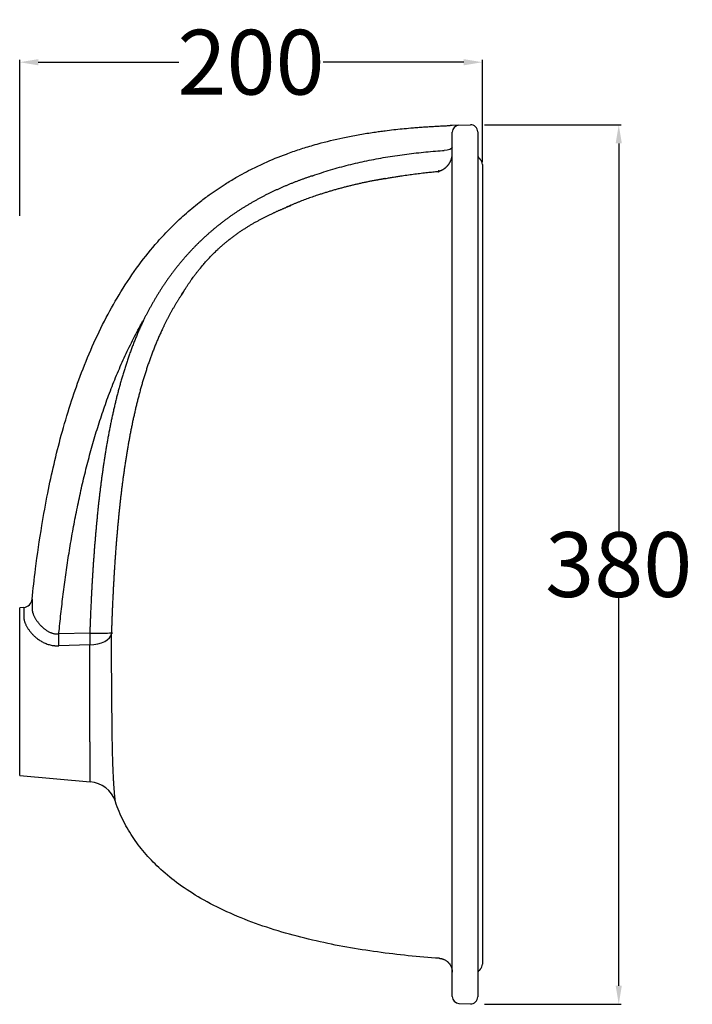
# Model space of a CAD drawing. Units: millimetres. Extents: x 5004 to 6122, y 327 to 1196.
# Drawn here: x 5004 to 5295, y 717 to 1143 of the extents above; entities that cross this region are included whole.
import ezdxf

# ---------------------------------------------------------------- set-up
doc = ezdxf.new("R2010")
doc.units = ezdxf.units.MM
doc.header["$MEASUREMENT"] = 0
for name, color, linetype, lineweight in [('Lavabo', 106, 'Continuous', 40), ('Proiezioni', 142, 'Continuous', 25), ('Quote', 5, 'Continuous', 15)]:
    doc.layers.add(name, color=color, linetype=linetype, lineweight=lineweight)
doc.layers.add('primo piano e sezione', color=1, linetype='Continuous')
doc.styles.add('Arial', font='arial.ttf')
doc.dimstyles.new('ISO-25', dxfattribs={"dimtxt": 28, "dimasz": 8, "dimexe": 1, "dimexo": 1, "dimgap": 0.09, "dimtad": 0, "dimtih": 1, "dimtoh": 1, "dimdec": 0, "dimzin": 1, "dimdsep": 46, "dimtxsty": 'Arial', "dimcen": 0, "dimadec": 0, "dimazin": 0, "dimtfac": 1, "dimtdec": 4, "dimtix": 1, "dimtmove": 0, "dimatfit": 3, "dimfxl": 1, "dimtolj": 1, "dimtzin": 1, "dimarcsym": 0})

# ---------------------------------------------------------------- blocks, each defined once
blk = doc.blocks.new('*D118')
at = {"layer": 'Defpoints', "color": 0}
for p in [(5203.84, 1097.08), (5203.84, 717.08), (5262.81, 717.08)]:
    blk.add_point(p, dxfattribs=at)
at = {"layer": 'Quote', "color": 0, "lineweight": -2}
for p, q in [((5204.84, 1097.08), (5263.81, 1097.08)), ((5262.81, 1089.08), (5262.81, 921.47)), ((5262.81, 725.08), (5262.81, 892.68)), ((5204.84, 717.08), (5263.81, 717.08))]:
    blk.add_line(p, q, dxfattribs=at)
at = {"layer": 'Quote', "color": 0}
for points in [[(5261.48, 1089.08), (5264.14, 1089.08), (5262.81, 1097.08)], [(5261.48, 725.08), (5264.14, 725.08), (5262.81, 717.08)]]:
    blk.add_solid(points, dxfattribs=at)
at = {"layer": 'Quote', "color": 0, "insert": (5262.81, 907.08), "char_height": 28, "attachment_point": 5, "style": 'Arial'}
blk.add_mtext('\\A1;380', dxfattribs=at)
blk = doc.blocks.new('*D119')
at = {"layer": 'Defpoints', "color": 0}
for p in [(5003.84, 1124.14), (5203.84, 1079.92), (5003.84, 1056.82)]:
    blk.add_point(p, dxfattribs=at)
at = {"layer": 'Quote', "color": 0, "lineweight": -2}
for p, q in [((5003.84, 1057.82), (5003.84, 1125.14)), ((5011.84, 1124.14), (5072.63, 1124.14)), ((5195.84, 1124.14), (5135.05, 1124.14)), ((5203.84, 1080.92), (5203.84, 1125.14))]:
    blk.add_line(p, q, dxfattribs=at)
at = {"layer": 'Quote', "color": 0}
for points in [[(5011.84, 1125.47), (5011.84, 1122.8), (5003.84, 1124.14)], [(5195.84, 1125.47), (5195.84, 1122.8), (5203.84, 1124.14)]]:
    blk.add_solid(points, dxfattribs=at)
at = {"layer": 'Quote', "color": 0, "insert": (5103.84, 1124.14), "char_height": 28, "attachment_point": 5, "style": 'Arial'}
blk.add_mtext('\\A1;200', dxfattribs=at)

msp = doc.modelspace()

# ---------------------------------------------------------------- linework, layer by layer
at = {"layer": 'Lavabo'}
for p, q in [((5161.95, 1073.89), (5161.94, 1073.89)), ((5119.42, 1061.58), (5119.37, 1061.55)), ((5119.37, 1061.55), (5119.38, 1061.56)), ((5119.38, 1061.56), (5119.39, 1061.56)), ((5119.4, 1061.56), (5119.4, 1061.57)), ((5119.42, 1061.58), (5119.44, 1061.58)), ((5119.44, 1061.58), (5119.45, 1061.59)), ((5119.45, 1061.59), (5119.51, 1061.62))]:
    msp.add_line(p, q, dxfattribs=at)
for points, knots in [([(5184.78, 1076.98), (5184.81, 1076.98), (5184.86, 1076.99), (5184.92, 1077), (5184.98, 1077), (5185.02, 1077.01), (5185.06, 1077.01), (5185.09, 1077.02), (5185.11, 1077.02), (5185.12, 1077.02), (5185.16, 1077.03), (5185.13, 1077.02), (5185.17, 1077.03), (5185.03, 1077.01), (5185, 1077), (5184.95, 1077), (5184.9, 1076.99), (5184.85, 1076.98), (5184.83, 1076.98)], [0, 0, 0, 0, 0.197511, 0.307242, 0.416948, 0.546268, 0.68872, 0.778144, 0.867532, 0.935003, 1.002458, 1.503345, 2.004921, 5.168791, 6.757509, 8.339565, 11.493952, 14.480467, 14.480467, 14.480467, 14.480467]), ([(5043.51, 877.69), (5043.51, 877.68), (5043.51, 877.66), (5043.51, 877.62), (5043.51, 877.59), (5043.51, 877.55), (5043.51, 877.51), (5043.51, 877.48), (5043.51, 877.44), (5043.51, 877.41), (5043.5, 877.36), (5043.5, 877.3), (5043.5, 877.25), (5043.5, 877.22), (5043.5, 877.2), (5043.5, 877.19)], [0, 0, 0, 0, 0.0400021, 0.0792185, 0.1175661, 0.1560252, 0.1945312, 0.2328901, 0.2709073, 0.3084968, 0.3463763, 0.4609211, 0.4993628, 0.538521, 0.5779972, 0.5779972, 0.5779972, 0.5779972])]:
    msp.add_open_spline(points, degree=3, knots=knots, dxfattribs=at)
at = {"layer": 'primo piano e sezione'}
for p, q in [((5190.84, 1096.8), (5189.88, 1096.77)), ((5193.73, 1096.9), (5190.84, 1096.8)), ((5190.84, 1017.18), (5190.84, 1093.9)), ((5193.73, 1096.9), (5198.73, 1097.08)), ((5201.84, 1094.08), (5201.84, 1017.18)), ((5203.84, 1079.92), (5203.84, 1017.18)), ((5190.84, 797.18), (5190.84, 1017.18)), ((5201.84, 1017.18), (5201.84, 797.18)), ((5203.84, 1017.18), (5203.84, 797.18)), ((5005.64, 888.6), (5003.84, 888.44)), ((5003.84, 815.92), (5003.84, 888.44)), ((5003.84, 815.92), (5034.29, 813.26)), ((5190.84, 720.47), (5190.84, 797.18)), ((5201.84, 797.18), (5201.84, 720.29)), ((5203.84, 797.18), (5203.84, 734.45)), ((5185.24, 736.97), (5185.25, 736.99)), ((5193.73, 717.47), (5198.73, 717.29))]:
    msp.add_line(p, q, dxfattribs=at)
for centre, radius, start, end in [((5193.84, 1093.9), 3, 92, 180), ((5198.84, 1094.08), 3, 0, 92), ((5204.84, 1084.39), 3, 180, 228.1897), ((5200.84, 1079.92), 3, 0, 48.1897), ((5005.3, 892.47), 3.89, 275, 353.9885), ((5033.19, 800.6), 12.71, 18.883, 85), ((5204.84, 729.98), 3, 131.8103, 180), ((5200.84, 734.45), 3, 311.8103, 0), ((5193.84, 720.47), 3, 180, 268), ((5198.84, 720.29), 3, 268, 0)]:
    msp.add_arc(centre, radius, start, end, dxfattribs=at)
for points, knots in [([(5009.17, 892.07), (5009.63, 896.44), (5010.86, 907.1), (5013.08, 922.4), (5015.82, 937.51), (5018.61, 950.51), (5021.84, 963.35), (5025.58, 976.01), (5030.01, 988.82), (5035.11, 1001.37), (5040.98, 1013.59), (5047.68, 1025.39), (5055.06, 1036.36), (5062.41, 1045.48), (5069.09, 1052.63), (5075.09, 1058.32), (5080.68, 1063.02), (5086.53, 1067.44), (5091.81, 1071), (5098.13, 1074.82), (5103.78, 1077.85), (5111.05, 1081.3), (5117.77, 1084.05), (5124.84, 1086.51), (5129.88, 1088.06), (5136.55, 1089.91), (5143.3, 1091.48), (5150.92, 1092.93), (5155.77, 1093.71), (5159.42, 1094.23), (5163.48, 1094.77), (5167.96, 1095.28), (5172.45, 1095.7), (5175.31, 1095.93), (5177.36, 1096.09), (5179, 1096.2), (5180.64, 1096.31), (5182.28, 1096.41), (5183.92, 1096.5), (5185.15, 1096.56), (5186.38, 1096.62), (5187.74, 1096.68), (5188.89, 1096.73), (5189.66, 1096.76), (5189.88, 1096.77)], [0, 0, 0, 0, 13.188614, 32.204055, 46.353611, 59.254151, 72.100346, 86.067233, 98.841222, 112.761667, 126.685175, 139.468189, 153.454223, 166.32948, 174.557256, 182.815912, 191.108198, 196.457684, 204.80918, 210.197526, 218.609498, 224.036054, 234.324311, 240.397925, 246.486192, 250.145656, 261.150003, 267.278156, 273.415004, 275.871874, 278.329835, 285.709438, 289.401963, 291.864479, 294.327574, 295.559316, 296.791175, 299.255213, 300.487375, 301.71962, 302.95194, 304.184328, 305.799118, 306.440121, 306.440121, 306.440121, 306.440121]), ([(5184.68, 1076.97), (5184.68, 1076.97), (5184.7, 1076.98), (5184.75, 1076.99), (5184.8, 1077), (5184.88, 1077.02), (5184.93, 1077.04), (5185.01, 1077.06), (5185.07, 1077.07), (5185.15, 1077.1), (5185.2, 1077.11), (5185.28, 1077.14), (5185.34, 1077.16), (5185.43, 1077.19), (5185.5, 1077.21), (5185.6, 1077.25), (5185.69, 1077.28), (5185.85, 1077.34), (5185.98, 1077.4), (5186.18, 1077.48), (5186.32, 1077.55), (5186.5, 1077.64), (5186.66, 1077.72), (5186.89, 1077.85), (5187.1, 1077.98), (5187.34, 1078.13), (5187.52, 1078.26), (5187.68, 1078.37), (5187.8, 1078.47), (5187.91, 1078.56), (5188.03, 1078.65), (5188.14, 1078.75), (5188.25, 1078.85), (5188.36, 1078.96), (5188.48, 1079.07), (5188.6, 1079.19), (5188.72, 1079.32), (5188.84, 1079.45), (5188.96, 1079.59), (5189.07, 1079.73), (5189.18, 1079.87), (5189.29, 1080.01), (5189.4, 1080.15), (5189.5, 1080.3), (5189.6, 1080.45), (5189.69, 1080.61), (5189.81, 1080.81), (5189.93, 1081.02), (5190.03, 1081.24), (5190.11, 1081.4), (5190.18, 1081.56), (5190.28, 1081.79), (5190.38, 1082.07), (5190.48, 1082.35), (5190.54, 1082.58), (5190.59, 1082.75), (5190.66, 1083.04), (5190.72, 1083.34), (5190.76, 1083.63), (5190.79, 1083.81), (5190.81, 1083.99), (5190.82, 1084.2), (5190.84, 1084.45), (5190.84, 1084.63), (5190.84, 1084.73)], [65.217315, 65.217315, 65.217315, 65.217315, 65.342406, 66.053096, 66.76382, 67.3004, 67.837005, 68.258595, 68.680207, 69.020186, 69.360182, 69.642587, 69.925006, 70.223461, 70.521935, 70.770743, 71.019567, 71.418288, 71.817058, 72.132125, 72.447228, 72.714693, 72.982185, 73.328977, 73.675808, 73.989366, 74.302951, 74.468497, 74.634049, 74.799607, 74.96517, 75.124794, 75.284421, 75.444052, 75.603687, 75.790667, 75.977651, 76.164638, 76.351629, 76.53597, 76.720314, 76.904661, 77.08901, 77.271322, 77.453636, 77.635952, 77.818269, 78.182908, 78.36523, 78.547554, 78.729088, 78.910623, 79.273697, 79.636775, 79.818316, 79.999857, 80.180813, 80.723686, 80.904645, 81.085604, 81.266564, 81.447525, 81.731205, 82.014885, 82.014885, 82.014885, 82.014885]), ([(5158.5, 1073.26), (5158.5, 1073.26), (5159.45, 1073.44), (5162.78, 1074.04), (5163.68, 1074.2), (5164.59, 1074.36), (5165.5, 1074.51), (5166.71, 1074.71), (5167.92, 1074.9), (5169.29, 1075.11), (5170.52, 1075.29), (5171.9, 1075.49), (5173.28, 1075.68), (5174.66, 1075.86), (5176.03, 1076.04), (5177.41, 1076.2), (5178.79, 1076.36), (5180.09, 1076.51), (5181.32, 1076.64), (5182.47, 1076.76), (5183.62, 1076.86), (5184.41, 1076.96), (5184.78, 1076.98)], [128.243849, 128.243849, 128.243849, 128.243849, 136.387095, 137.330704, 138.272536, 139.211768, 140.149282, 141.084424, 142.949792, 143.880088, 145.295958, 146.708411, 148.117613, 149.523746, 150.927195, 152.327956, 153.726698, 155.123122, 156.296002, 157.467449, 158.638342, 159.807994, 159.807994, 159.807994, 159.807994]), ([(5161.85, 1073.87), (5161.7, 1073.85), (5161.29, 1073.77), (5160.61, 1073.66), (5159.82, 1073.51), (5159.03, 1073.37), (5158.25, 1073.22), (5157.46, 1073.07), (5156.67, 1072.92), (5155.89, 1072.76), (5155.1, 1072.61), (5154.31, 1072.45), (5153.53, 1072.28), (5152.74, 1072.12), (5151.96, 1071.95), (5151.18, 1071.77), (5150.4, 1071.6), (5149.61, 1071.42), (5148.83, 1071.24), (5148.05, 1071.06), (5147.27, 1070.87), (5146.49, 1070.68), (5145.72, 1070.49), (5144.94, 1070.29), (5144.16, 1070.09), (5143.39, 1069.89), (5142.61, 1069.68), (5141.84, 1069.47), (5141.07, 1069.26), (5140.29, 1069.04), (5139.52, 1068.82), (5138.75, 1068.6), (5137.98, 1068.37), (5137.22, 1068.14), (5136.45, 1067.91), (5135.68, 1067.67), (5134.92, 1067.43), (5134.16, 1067.19), (5133.39, 1066.94), (5132.89, 1066.77), (5132.63, 1066.69)], [30.363643, 30.363643, 30.363643, 30.363643, 30.84117, 31.680142, 32.51946, 33.359131, 34.19916, 35.039552, 35.880313, 36.721448, 37.562963, 38.404863, 39.247155, 40.089843, 40.932933, 41.776431, 42.620343, 43.464674, 44.309429, 45.154615, 46.000237, 46.8463, 47.692811, 48.539773, 49.387194, 50.235079, 51.083432, 51.932259, 52.781567, 53.631359, 54.481641, 55.332419, 56.183697, 57.035481, 57.887775, 58.740584, 59.593914, 60.447768, 61.302153, 62.157071, 62.157071, 62.157071, 62.157071]), ([(5132.63, 1066.69), (5132.24, 1066.56), (5131.46, 1066.29), (5130.3, 1065.89), (5129.14, 1065.48), (5127.98, 1065.05), (5126.83, 1064.62), (5125.68, 1064.18), (5124.53, 1063.73), (5123.39, 1063.27), (5122.25, 1062.8), (5121.11, 1062.32), (5120.21, 1061.92), (5119.68, 1061.69), (5119.53, 1061.62)], [0, 0, 0, 0, 1.314951, 2.631321, 3.949134, 5.268409, 6.589169, 7.911429, 9.235159, 10.560379, 11.887128, 13.21544, 14.545345, 15.081089, 15.081089, 15.081089, 15.081089]), ([(5074.52, 1024.72), (5074.52, 1024.72), (5074.55, 1024.77), (5075.19, 1025.83), (5072.95, 1022.14), (5074.53, 1024.74), (5074.61, 1024.88), (5074.7, 1025.02), (5074.82, 1025.21), (5074.96, 1025.44), (5075.14, 1025.72), (5075.31, 1026.01), (5075.66, 1026.56), (5076.08, 1027.2), (5076.68, 1028.11), (5077.28, 1029), (5078.12, 1030.22), (5078.87, 1031.25), (5079.49, 1032.1), (5080.01, 1032.78), (5080.67, 1033.65), (5081.78, 1035.04), (5083.07, 1036.58), (5084.66, 1038.4), (5086.27, 1040.13), (5087.92, 1041.78), (5089.28, 1043.08), (5090.19, 1043.92), (5090.8, 1044.46), (5091.26, 1044.87), (5091.71, 1045.26), (5092.17, 1045.66), (5092.63, 1046.04), (5093.09, 1046.42), (5093.54, 1046.8), (5094, 1047.17), (5094.7, 1047.72), (5095.63, 1048.44), (5096.81, 1049.32), (5097.99, 1050.17), (5098.98, 1050.85), (5099.77, 1051.39), (5100.36, 1051.78), (5100.96, 1052.16), (5101.55, 1052.54), (5102.14, 1052.91), (5102.73, 1053.28), (5103.33, 1053.64), (5103.92, 1053.99), (5104.51, 1054.34), (5105.1, 1054.68), (5105.69, 1055.02), (5106.29, 1055.35), (5106.88, 1055.67), (5107.47, 1055.99), (5108.06, 1056.31), (5108.65, 1056.62), (5109.24, 1056.92), (5109.83, 1057.22), (5110.42, 1057.52), (5111.01, 1057.81), (5111.6, 1058.1), (5112.19, 1058.38), (5112.78, 1058.66), (5113.33, 1058.92), (5113.85, 1059.16), (5114.34, 1059.38), (5114.82, 1059.6), (5115.31, 1059.82), (5115.79, 1060.03), (5116.28, 1060.25), (5116.76, 1060.46), (5117.25, 1060.67), (5117.73, 1060.87), (5118.21, 1061.08), (5118.7, 1061.28), (5119.18, 1061.48), (5119.66, 1061.68), (5120.07, 1061.84), (5120.39, 1061.97), (5120.59, 1062.06), (5120.75, 1062.12), (5120.87, 1062.17), (5120.99, 1062.22), (5121.08, 1062.25), (5121.12, 1062.27)], [69.619093, 69.619093, 69.619093, 69.619093, 72.524757, 85.302215, 98.079721, 98.324534, 98.562285, 98.793157, 99.023808, 99.471015, 99.910367, 100.343209, 100.770914, 102.443733, 103.262843, 104.874141, 106.454412, 108.774962, 109.536133, 110.291408, 111.86964, 113.506469, 116.70047, 119.029226, 122.049825, 124.978892, 127.118727, 128.519337, 129.212117, 129.899565, 130.582878, 131.260728, 131.934547, 132.603085, 133.267697, 133.927229, 134.58294, 136.23341, 137.857004, 139.454918, 141.028392, 141.805999, 142.578496, 143.34494, 144.106497, 144.862324, 145.613486, 146.359246, 147.100565, 147.836786, 148.568786, 149.295979, 150.019169, 150.737814, 151.452673, 152.163273, 152.8703, 153.573177, 154.272692, 154.968366, 155.660878, 156.349653, 157.035468, 157.717704, 158.397189, 158.95588, 159.512818, 160.067415, 160.620367, 161.170928, 161.719951, 162.266546, 162.811703, 163.354158, 163.895274, 164.433844, 164.970081, 165.503671, 166.035077, 166.298834, 166.562529, 166.693648, 166.824752, 166.955296, 167.085822, 167.085822, 167.085822, 167.085822]), ([(5074.59, 1024.83), (5074.39, 1024.55), (5073.97, 1023.92), (5073.33, 1022.94), (5072.66, 1021.9), (5072.01, 1020.85), (5071.36, 1019.8), (5070.73, 1018.73), (5070.11, 1017.67), (5069.51, 1016.59), (5068.91, 1015.51), (5068.32, 1014.42), (5067.75, 1013.33), (5067.18, 1012.23), (5066.63, 1011.13), (5066.09, 1010.01), (5065.73, 1009.27), (5065.56, 1008.9)], [79.887339, 79.887339, 79.887339, 79.887339, 81.031383, 82.384753, 83.736668, 85.087073, 86.435913, 87.783137, 89.128691, 90.472526, 91.814597, 93.154863, 94.493291, 95.829858, 97.164551, 98.49737, 99.828334, 99.828334, 99.828334, 99.828334]), ([(5065.56, 1008.9), (5065.3, 1008.35), (5064.79, 1007.26), (5064.05, 1005.6), (5063.33, 1003.94), (5062.64, 1002.27), (5061.96, 1000.58), (5061.3, 998.9), (5060.67, 997.2), (5060.05, 995.49), (5059.45, 993.78), (5058.87, 992.06), (5058.31, 990.34), (5057.76, 988.61), (5057.23, 986.88), (5056.72, 985.14), (5056.22, 983.39), (5055.74, 981.64), (5055.28, 979.89), (5054.82, 978.13), (5054.39, 976.37), (5053.96, 974.61), (5053.55, 972.84), (5053.16, 971.07), (5052.77, 969.3), (5052.4, 967.52), (5052.04, 965.74), (5051.69, 963.96), (5051.35, 962.18), (5051.02, 960.39), (5050.7, 958.6), (5050.39, 956.81), (5050.1, 955.02), (5049.81, 953.23), (5049.53, 951.44), (5049.26, 949.64), (5049, 947.85), (5048.74, 946.05), (5048.5, 944.25), (5048.26, 942.45), (5048.03, 940.65), (5047.81, 938.84), (5047.59, 937.04), (5047.38, 935.24), (5047.18, 933.43), (5046.99, 931.63), (5046.8, 929.82), (5046.62, 928.01), (5046.44, 926.2), (5046.27, 924.4), (5046.11, 922.59), (5045.95, 920.78), (5045.79, 918.97), (5045.64, 917.16), (5045.5, 915.35), (5045.36, 913.53), (5045.23, 911.72), (5045.1, 909.91), (5044.97, 908.1), (5044.86, 906.29), (5044.74, 904.47), (5044.63, 902.66), (5044.52, 900.85), (5044.42, 899.03), (5044.32, 897.22), (5044.23, 895.4), (5044.14, 893.59), (5044.05, 891.77), (5043.97, 889.96), (5043.89, 888.14), (5043.81, 886.33), (5043.74, 884.51), (5043.68, 882.7), (5043.61, 880.88), (5043.56, 879.22), (5043.53, 878.15), (5043.51, 877.69)], [0, 0, 0, 0, 1.946586, 3.889985, 5.83016, 7.767133, 9.700931, 11.631582, 13.559119, 15.483579, 17.405, 19.323426, 21.238901, 23.151474, 25.061198, 26.968126, 28.872316, 30.773829, 32.672727, 34.569075, 36.462939, 38.354381, 40.243473, 42.130295, 44.014921, 45.897425, 47.777875, 49.656339, 51.532881, 53.407565, 55.28045, 57.151596, 59.02106, 60.888896, 62.755159, 64.619901, 66.483174, 68.345026, 70.205506, 72.064662, 73.92254, 75.779184, 77.634639, 79.488947, 81.34215, 83.194288, 85.045402, 86.895531, 88.744712, 90.592982, 92.440378, 94.286934, 96.132685, 97.977665, 99.821905, 101.665439, 103.508296, 105.350507, 107.192101, 109.033106, 110.873551, 112.713461, 114.552863, 116.391782, 118.230242, 120.068272, 121.905892, 123.743121, 125.579981, 127.416491, 129.252669, 131.088534, 132.9241, 134.759379, 136.594384, 137.983393, 137.983393, 137.983393, 137.983393]), ([(5045.21, 804.71), (5045.21, 804.71), (5045.21, 804.73), (5045.2, 804.78), (5045.19, 804.87), (5045.17, 804.99), (5045.16, 805.15), (5045.13, 805.35), (5045.11, 805.58), (5045.08, 805.84), (5045.05, 806.15), (5045.01, 806.48), (5044.98, 806.86), (5044.94, 807.27), (5044.9, 807.72), (5044.85, 808.2), (5044.81, 808.72), (5044.76, 809.27), (5044.72, 809.86), (5044.67, 810.49), (5044.62, 811.15), (5044.58, 811.85), (5044.53, 812.58), (5044.48, 813.35), (5044.44, 814.14), (5044.39, 814.98), (5044.35, 815.84), (5044.3, 816.74), (5044.26, 817.66), (5044.22, 818.62), (5044.19, 819.44), (5044.16, 820.12), (5044.14, 820.8), (5044.1, 821.66), (5044.07, 822.73), (5044.04, 823.83), (5044.01, 824.95), (5043.98, 826.09), (5043.95, 827.26), (5043.93, 828.45), (5043.91, 829.66), (5043.89, 830.89), (5043.87, 832.14), (5043.85, 833.4), (5043.83, 834.68), (5043.82, 835.98), (5043.8, 837.29), (5043.79, 838.61), (5043.77, 839.94), (5043.76, 841.28), (5043.75, 842.64), (5043.73, 844), (5043.72, 845.37), (5043.71, 846.74), (5043.69, 848.12), (5043.68, 849.5), (5043.67, 850.88), (5043.66, 852.27), (5043.65, 853.66), (5043.64, 855.04), (5043.63, 856.42), (5043.62, 857.8), (5043.61, 859.18), (5043.6, 860.55), (5043.59, 861.91), (5043.58, 863.27), (5043.57, 864.61), (5043.56, 865.95), (5043.55, 867.28), (5043.55, 868.59), (5043.54, 869.89), (5043.53, 871.17), (5043.53, 872.45), (5043.52, 873.7), (5043.51, 874.73), (5043.51, 875.54), (5043.51, 876.02), (5043.51, 876.35), (5043.51, 876.52), (5043.51, 876.65), (5043.51, 876.75), (5043.51, 876.83), (5043.51, 876.9), (5043.51, 876.95), (5043.51, 877), (5043.51, 877.04), (5043.5, 877.08), (5043.5, 877.1), (5043.5, 877.11), (5043.5, 877.13), (5043.5, 877.14), (5043.5, 877.15), (5043.5, 877.16), (5043.5, 877.17), (5043.5, 877.17), (5043.5, 877.17), (5043.5, 877.17), (5043.5, 877.18), (5043.5, 877.18), (5043.5, 877.19), (5043.5, 877.19)], [0, 0, 0, 0, 1.474795, 2.949205, 4.423043, 5.896122, 7.368256, 8.839265, 10.309002, 11.777328, 13.244084, 14.709119, 16.172296, 17.633488, 19.092645, 20.549843, 22.005019, 23.458115, 24.909094, 26.357936, 27.804646, 29.249257, 30.6918, 32.132319, 33.570869, 35.007515, 36.442327, 37.875377, 39.306748, 40.736526, 42.164797, 42.878222, 43.591648, 45.017176, 46.441327, 47.864204, 49.285922, 50.706582, 52.126285, 53.545135, 54.963228, 56.380672, 57.797563, 59.213973, 60.629956, 62.045547, 63.460764, 64.875626, 66.290153, 67.704353, 69.118227, 70.531777, 71.945008, 73.357925, 74.77053, 76.182828, 77.594823, 79.00652, 80.417922, 81.829032, 83.239856, 84.650399, 86.060669, 87.470671, 88.880413, 90.2899, 91.69914, 93.108139, 94.516904, 95.925442, 97.333764, 98.741883, 100.149807, 101.557543, 102.965104, 103.668841, 104.372539, 104.607098, 104.841653, 104.95893, 105.076205, 105.193479, 105.252115, 105.310752, 105.369388, 105.428024, 105.457342, 105.486659, 105.501318, 105.515977, 105.530636, 105.545295, 105.559954, 105.567283, 105.570948, 105.57278, 105.573698, 105.576601, 105.582423, 105.59418, 105.59418, 105.59418, 105.59418]), ([(5185.24, 736.96), (5176.3, 737.57), (5162.93, 738.9), (5145.21, 741.68), (5131.96, 744.34), (5118.75, 747.7), (5105.81, 751.85), (5093.55, 756.81), (5082.46, 762.46), (5072.91, 768.6), (5064.98, 775.01), (5058.46, 781.62), (5053.03, 788.6), (5048.51, 796.21), (5046.19, 801.72), (5045.2, 804.6)], [0, 0, 0, 0, 26.885755, 40.285466, 53.774173, 67.43228, 81.140135, 94.518345, 107.076198, 118.428199, 128.506683, 137.604964, 146.237134, 154.952217, 164.096669, 164.096669, 164.096669, 164.096669]), ([(5185.24, 736.96), (5185.29, 736.95), (5185.43, 736.94), (5185.7, 736.91), (5186.02, 736.86), (5186.33, 736.78), (5186.64, 736.7), (5186.99, 736.58), (5187.42, 736.4), (5187.87, 736.16), (5188.25, 735.91), (5188.62, 735.64), (5188.9, 735.39), (5189.13, 735.17), (5189.38, 734.9), (5189.73, 734.47), (5190.1, 733.89), (5190.38, 733.3), (5190.54, 732.87), (5190.66, 732.43), (5190.74, 732.07), (5190.8, 731.7), (5190.82, 731.48), (5190.83, 731.29), (5190.84, 731.17), (5190.84, 731.06), (5190.84, 731), (5190.84, 730.97)], [0, 0, 0, 0, 0.138196, 0.414591, 0.829192, 1.105598, 1.381853, 1.796243, 2.21064, 2.763051, 3.315471, 3.591665, 4.144058, 4.420258, 4.558336, 5.24873, 6.077217, 6.62955, 7.181868, 7.458029, 8.010352, 8.286515, 8.562678, 8.70076, 8.838842, 8.930145, 9.021447, 9.021447, 9.021447, 9.021447])]:
    msp.add_open_spline(points, degree=3, knots=knots, dxfattribs=at)
at = {"layer": 'Proiezioni'}
for p, q in [((5034.14, 877.47), (5020.76, 877.1)), ((5034.1, 872.38), (5020.77, 872.01))]:
    msp.add_line(p, q, dxfattribs=at)
at = {"layer": 'Proiezioni', "extrusion": (0, 0, -1)}
msp.add_ellipse((5187.06, 1087.29), major_axis=(-3.78, 0), ratio=0.340674, start_param=3.141593, end_param=4.647309, dxfattribs=at)
at = {"layer": 'Proiezioni'}
for centre, major_axis, ratio, start_param, end_param in [((5019.89, 877.19), (-0.28, 9.88), 0.086882, 4.158935, 4.700956), ((5033.2, 877.53), (10.33, -0.01), 0.50058, 4.800197, 6.219419), ((5033.26, 878.07), (10.27, -0.34), 0.055503, 4.800015, 6.227135)]:
    msp.add_ellipse(centre, major_axis=major_axis, ratio=ratio, start_param=start_param, end_param=end_param, dxfattribs=at)
for points, knots in [([(5130.37, 1075.03), (5130.43, 1075.05), (5131.75, 1075.53), (5134.36, 1076.41), (5138.21, 1077.62), (5142.09, 1078.74), (5146.02, 1079.77), (5149.97, 1080.71), (5153.96, 1081.58), (5157.97, 1082.37), (5162.01, 1083.08), (5166.08, 1083.72), (5170.16, 1084.3), (5174.27, 1084.81), (5178.38, 1085.26), (5182.54, 1085.64), (5185.44, 1085.91), (5187.09, 1086), (5187.3, 1086.01)], [240.668922, 240.668922, 240.668922, 240.668922, 240.853872, 244.805651, 248.767047, 252.738588, 256.720674, 260.713585, 264.717495, 268.732484, 272.75855, 276.795622, 280.843577, 284.902244, 288.971428, 293.050909, 297.140467, 297.740246, 297.740246, 297.740246, 297.740246]), ([(5130.37, 1075.03), (5129.96, 1074.9), (5129.13, 1074.62), (5127.89, 1074.2), (5126.66, 1073.76), (5125.43, 1073.32), (5124.2, 1072.86), (5122.97, 1072.39), (5121.75, 1071.91), (5120.53, 1071.42), (5119.31, 1070.92), (5118.09, 1070.41), (5116.88, 1069.88), (5115.68, 1069.34), (5114.48, 1068.79), (5113.28, 1068.23), (5112.08, 1067.66), (5110.9, 1067.07), (5109.71, 1066.47), (5108.53, 1065.86), (5107.36, 1065.24), (5106.19, 1064.6), (5105.03, 1063.95), (5103.87, 1063.29), (5102.72, 1062.61), (5101.58, 1061.92), (5100.44, 1061.22), (5099.31, 1060.5), (5098.19, 1059.77), (5097.07, 1059.03), (5095.97, 1058.28), (5094.87, 1057.51), (5093.78, 1056.72), (5092.7, 1055.93), (5091.62, 1055.12), (5090.56, 1054.3), (5089.51, 1053.46), (5088.46, 1052.61), (5087.43, 1051.75), (5086.4, 1050.88), (5085.39, 1049.99), (5084.38, 1049.1), (5083.39, 1048.19), (5082.41, 1047.26), (5081.44, 1046.33), (5080.48, 1045.38), (5079.53, 1044.42), (5078.6, 1043.46), (5077.67, 1042.47), (5076.76, 1041.48), (5075.86, 1040.48), (5074.97, 1039.47), (5074.1, 1038.45), (5073.23, 1037.42), (5072.38, 1036.37), (5071.55, 1035.32), (5070.72, 1034.26), (5069.91, 1033.19), (5069.11, 1032.12), (5068.32, 1031.03), (5067.54, 1029.94), (5066.78, 1028.84), (5066.03, 1027.73), (5065.3, 1026.61), (5064.57, 1025.49), (5063.86, 1024.36), (5063.16, 1023.22), (5062.47, 1022.08), (5061.8, 1020.93), (5061.13, 1019.77), (5060.48, 1018.61), (5059.84, 1017.45), (5059.21, 1016.28), (5058.6, 1015.1), (5058, 1013.92), (5057.6, 1013.13), (5057.4, 1012.74)], [0, 0, 0, 0, 1.314951, 2.631321, 3.949134, 5.268409, 6.589169, 7.911429, 9.235159, 10.560379, 11.887128, 13.21544, 14.545345, 15.876869, 17.210032, 18.544847, 19.881325, 21.21947, 22.55928, 23.90075, 25.243869, 26.588619, 27.93498, 29.282924, 30.632421, 31.983433, 33.335921, 34.689838, 36.045135, 37.401757, 38.759646, 40.118738, 41.478967, 42.840263, 44.202552, 45.565757, 46.929796, 48.294587, 49.660044, 51.026079, 52.392601, 53.759519, 55.126738, 56.494166, 57.861707, 59.229266, 60.59675, 61.964113, 63.331258, 64.698015, 66.064241, 67.429813, 68.794625, 70.158586, 71.521616, 72.883643, 74.244604, 75.604437, 76.963085, 78.320496, 79.676613, 81.031383, 82.384753, 83.736668, 85.087073, 86.435913, 87.783137, 89.128691, 90.472526, 91.814597, 93.154863, 94.493291, 95.829858, 97.164551, 98.49737, 99.828334, 99.828334, 99.828334, 99.828334]), ([(5020.76, 877.1), (5020.8, 877.53), (5020.98, 879.38), (5021.31, 882.63), (5021.77, 886.86), (5022.26, 891.08), (5022.78, 895.29), (5023.33, 899.49), (5023.91, 903.69), (5024.53, 907.89), (5025.17, 912.07), (5025.86, 916.25), (5026.58, 920.41), (5027.34, 924.57), (5028.13, 928.71), (5028.97, 932.85), (5029.85, 936.97), (5030.77, 941.08), (5031.73, 945.17), (5032.74, 949.25), (5033.8, 953.31), (5034.91, 957.35), (5036.06, 961.38), (5037.27, 965.38), (5038.53, 969.36), (5039.85, 973.32), (5041.22, 977.25), (5042.65, 981.15), (5044.15, 985.02), (5045.7, 988.86), (5047.32, 992.67), (5049, 996.43), (5050.76, 1000.16), (5052.58, 1003.85), (5054.47, 1007.49), (5056.09, 1010.44), (5057.08, 1012.18), (5057.4, 1012.74)], [2.935427, 2.935427, 2.935427, 2.935427, 4.245832, 8.489342, 12.730427, 16.968979, 21.20488, 25.438007, 29.668226, 33.895397, 38.119369, 42.339984, 46.557073, 50.770456, 54.979944, 59.185335, 63.386417, 67.582963, 71.774734, 75.961479, 80.142932, 84.318812, 88.488823, 92.652658, 96.809993, 100.960492, 105.103803, 109.239567, 113.367409, 117.486951, 121.597806, 125.699587, 129.791913, 133.874409, 137.946719, 142.00851, 143.910716, 143.910716, 143.910716, 143.910716]), ([(5057.4, 1012.74), (5057.13, 1012.15), (5056.58, 1010.99), (5055.79, 1009.22), (5055.02, 1007.45), (5054.27, 1005.67), (5053.55, 1003.88), (5052.84, 1002.09), (5052.17, 1000.3), (5051.51, 998.5), (5050.87, 996.69), (5050.26, 994.88), (5049.66, 993.07), (5049.08, 991.25), (5048.52, 989.44), (5047.98, 987.61), (5047.46, 985.79), (5046.95, 983.96), (5046.46, 982.14), (5045.99, 980.31), (5045.53, 978.48), (5045.08, 976.64), (5044.65, 974.81), (5044.24, 972.97), (5043.84, 971.14), (5043.45, 969.3), (5043.07, 967.47), (5042.7, 965.63), (5042.35, 963.79), (5042.01, 961.95), (5041.68, 960.11), (5041.36, 958.28), (5041.05, 956.44), (5040.75, 954.6), (5040.46, 952.76), (5040.18, 950.92), (5039.91, 949.08), (5039.65, 947.24), (5039.39, 945.4), (5039.15, 943.57), (5038.91, 941.73), (5038.68, 939.89), (5038.46, 938.05), (5038.24, 936.21), (5038.03, 934.38), (5037.83, 932.54), (5037.64, 930.7), (5037.45, 928.86), (5037.26, 927.03), (5037.09, 925.19), (5036.92, 923.36), (5036.75, 921.52), (5036.59, 919.69), (5036.44, 917.85), (5036.29, 916.02), (5036.14, 914.18), (5036, 912.35), (5035.87, 910.51), (5035.74, 908.68), (5035.61, 906.84), (5035.49, 905.01), (5035.37, 903.18), (5035.26, 901.35), (5035.15, 899.51), (5035.05, 897.68), (5034.95, 895.85), (5034.85, 894.02), (5034.76, 892.18), (5034.67, 890.35), (5034.58, 888.52), (5034.5, 886.69), (5034.42, 884.85), (5034.35, 883.04), (5034.27, 881.13), (5034.22, 879.72), (5034.16, 878.1), (5034.14, 877.47)], [0, 0, 0, 0, 1.946586, 3.889985, 5.83016, 7.767133, 9.700931, 11.631582, 13.559119, 15.483579, 17.405, 19.323426, 21.238901, 23.151474, 25.061198, 26.968126, 28.872316, 30.773829, 32.672727, 34.569075, 36.462939, 38.354381, 40.243473, 42.130295, 44.014921, 45.897425, 47.777875, 49.656339, 51.532881, 53.407565, 55.28045, 57.151596, 59.02106, 60.888896, 62.755159, 64.619901, 66.483174, 68.345026, 70.205506, 72.064662, 73.92254, 75.779184, 77.634639, 79.488947, 81.34215, 83.194288, 85.045402, 86.895531, 88.744712, 90.592982, 92.440378, 94.286934, 96.132685, 97.977665, 99.821905, 101.665439, 103.508296, 105.350507, 107.192101, 109.033106, 110.873551, 112.713461, 114.552863, 116.391782, 118.230242, 120.068272, 121.905892, 123.743121, 125.579981, 127.416491, 129.252669, 131.088534, 132.9241, 134.759379, 136.594384, 137.983393, 137.983393, 137.983393, 137.983393]), ([(5009.17, 892.07), (5009.17, 892.07), (5009.17, 892.06), (5009.17, 892.03), (5009.17, 891.99), (5009.17, 891.92), (5009.17, 891.83), (5009.17, 891.73), (5009.17, 891.6), (5009.17, 891.46), (5009.17, 891.3), (5009.17, 891.12), (5009.18, 890.92), (5009.18, 890.71), (5009.18, 890.47), (5009.18, 890.22), (5009.18, 889.95), (5009.19, 889.66), (5009.19, 889.35), (5009.19, 889.02), (5009.2, 888.68), (5009.2, 888.32), (5009.2, 888.07), (5009.2, 887.94)], [0, 0, 0, 0, 0.879012, 1.758027, 2.637049, 3.516083, 4.395132, 5.274199, 6.153288, 7.032404, 7.91155, 8.790731, 9.669951, 10.549214, 11.428525, 12.307888, 13.187309, 14.066793, 14.946344, 15.825969, 16.705674, 17.585466, 18.46535, 18.46535, 18.46535, 18.46535]), ([(5005.64, 888.6), (5005.64, 888.6), (5005.64, 888.6), (5005.64, 888.57), (5005.64, 888.53), (5005.64, 888.47), (5005.64, 888.39), (5005.64, 888.29), (5005.64, 888.18), (5005.64, 888.05), (5005.64, 887.91), (5005.64, 887.74), (5005.64, 887.56), (5005.64, 887.36), (5005.64, 887.15), (5005.64, 886.92), (5005.64, 886.67), (5005.64, 886.41), (5005.64, 886.13), (5005.64, 885.83), (5005.65, 885.52), (5005.65, 885.19), (5005.65, 884.96), (5005.65, 884.85)], [0, 0, 0, 0, 0.879012, 1.758027, 2.637049, 3.516083, 4.395132, 5.274199, 6.153288, 7.032404, 7.91155, 8.790731, 9.669951, 10.549214, 11.428525, 12.307888, 13.187309, 14.066793, 14.946344, 15.825969, 16.705674, 17.585466, 18.46535, 18.46535, 18.46535, 18.46535]), ([(5009.2, 887.94), (5009.2, 887.93), (5009.2, 887.92), (5009.2, 887.91), (5009.2, 887.89), (5009.21, 887.88), (5009.21, 887.86), (5009.21, 887.84), (5009.21, 887.81), (5009.21, 887.76), (5009.21, 887.72), (5009.21, 887.67), (5009.22, 887.63), (5009.22, 887.58), (5009.22, 887.51), (5009.23, 887.4), (5009.25, 887.27), (5009.27, 887.12), (5009.3, 886.99), (5009.32, 886.85), (5009.35, 886.71), (5009.39, 886.58), (5009.43, 886.43), (5009.49, 886.2), (5009.6, 885.87), (5009.77, 885.43), (5009.96, 884.99), (5010.18, 884.54), (5010.43, 884.09), (5010.7, 883.64), (5010.99, 883.19), (5011.3, 882.73), (5011.63, 882.28), (5011.98, 881.83), (5012.36, 881.39), (5012.75, 880.95), (5013.16, 880.52), (5013.59, 880.11), (5014.03, 879.7), (5014.5, 879.32), (5014.97, 878.95), (5015.47, 878.61), (5015.97, 878.3), (5016.48, 878.01), (5017, 877.76), (5017.53, 877.55), (5018.05, 877.39), (5018.57, 877.25), (5018.98, 877.18), (5019.26, 877.14), (5019.44, 877.12), (5019.61, 877.11), (5019.78, 877.09), (5019.95, 877.09), (5020.13, 877.08), (5020.26, 877.08), (5020.34, 877.08), (5020.38, 877.08), (5020.39, 877.08), (5020.44, 877.08), (5020.51, 877.08), (5020.59, 877.09), (5020.67, 877.09), (5020.73, 877.1), (5020.76, 877.1)], [0, 0, 0, 0, 0.030619, 0.061239, 0.091858, 0.122477, 0.153096, 0.183716, 0.275577, 0.367443, 0.459316, 0.551198, 0.643092, 0.734999, 0.826923, 1.102807, 1.378909, 1.655286, 1.9636, 2.283806, 2.603821, 2.92367, 3.243376, 3.562964, 4.521129, 5.477995, 6.433937, 7.389646, 8.345601, 9.302043, 10.259633, 11.218941, 12.180718, 13.145829, 14.115233, 15.089931, 16.070968, 17.059567, 18.057284, 19.065296, 20.084702, 21.116331, 22.160406, 23.216663, 24.283164, 25.357235, 26.436614, 27.514679, 28.590266, 28.948711, 29.306244, 29.662859, 30.018741, 30.374092, 30.728687, 31.082506, 31.200326, 31.239588, 31.278844, 31.307892, 31.39224, 31.476653, 31.561145, 31.645731, 31.645731, 31.645731, 31.645731]), ([(5005.65, 884.85), (5005.65, 884.84), (5005.65, 884.83), (5005.64, 884.82), (5005.64, 884.81), (5005.64, 884.8), (5005.64, 884.79), (5005.64, 884.76), (5005.63, 884.74), (5005.63, 884.7), (5005.62, 884.66), (5005.62, 884.62), (5005.62, 884.59), (5005.62, 884.55), (5005.61, 884.48), (5005.61, 884.39), (5005.61, 884.28), (5005.61, 884.16), (5005.62, 884.02), (5005.63, 883.89), (5005.64, 883.74), (5005.66, 883.6), (5005.69, 883.45), (5005.73, 883.21), (5005.81, 882.86), (5005.94, 882.4), (5006.11, 881.93), (5006.31, 881.45), (5006.54, 880.96), (5006.79, 880.47), (5007.08, 879.97), (5007.39, 879.47), (5007.74, 878.96), (5008.11, 878.46), (5008.51, 877.95), (5008.94, 877.44), (5009.4, 876.93), (5009.9, 876.43), (5010.42, 875.93), (5010.99, 875.45), (5011.59, 874.97), (5012.22, 874.51), (5012.91, 874.06), (5013.63, 873.65), (5014.4, 873.26), (5015.22, 872.91), (5016.08, 872.6), (5016.99, 872.35), (5017.73, 872.21), (5018.26, 872.12), (5018.59, 872.08), (5018.91, 872.05), (5019.24, 872.02), (5019.57, 872.01), (5019.9, 872), (5020.15, 871.99), (5020.31, 872), (5020.37, 872), (5020.41, 872), (5020.46, 872), (5020.52, 872), (5020.61, 872), (5020.69, 872.01), (5020.74, 872.01), (5020.77, 872.01)], [0, 0, 0, 0, 0.030619, 0.061239, 0.091858, 0.122477, 0.153096, 0.183716, 0.275577, 0.367443, 0.459316, 0.551198, 0.643092, 0.734999, 0.826923, 1.102807, 1.378909, 1.655286, 1.9636, 2.283806, 2.603821, 2.92367, 3.243376, 3.562964, 4.521129, 5.477995, 6.433937, 7.389646, 8.345601, 9.302043, 10.259633, 11.218941, 12.180718, 13.145829, 14.115233, 15.089931, 16.070968, 17.059567, 18.057284, 19.065296, 20.084702, 21.116331, 22.160406, 23.216663, 24.283164, 25.357235, 26.436614, 27.514679, 28.590266, 28.948711, 29.306244, 29.662859, 30.018741, 30.374092, 30.728687, 31.082506, 31.200326, 31.239588, 31.278844, 31.307892, 31.39224, 31.476653, 31.561145, 31.645731, 31.645731, 31.645731, 31.645731]), ([(5034.14, 877.47), (5034.14, 877.35), (5034.14, 877.12), (5034.14, 876.77), (5034.13, 876.41), (5034.13, 876.05), (5034.13, 875.7), (5034.12, 875.35), (5034.12, 875.01), (5034.12, 874.66), (5034.11, 874.09), (5034.11, 873.54), (5034.1, 873), (5034.1, 872.68), (5034.1, 872.48), (5034.1, 872.38)], [0, 0, 0, 0, 0.0400021, 0.0792185, 0.1175661, 0.1560252, 0.1945312, 0.2328901, 0.2709073, 0.3084968, 0.3463763, 0.4609211, 0.4993628, 0.538521, 0.5779972, 0.5779972, 0.5779972, 0.5779972]), ([(5034.29, 813.26), (5034.29, 813.26), (5034.29, 813.27), (5034.29, 813.32), (5034.29, 813.4), (5034.29, 813.51), (5034.29, 813.65), (5034.29, 813.83), (5034.29, 814.03), (5034.29, 814.27), (5034.29, 814.54), (5034.29, 814.83), (5034.29, 815.16), (5034.29, 815.52), (5034.29, 815.91), (5034.28, 816.33), (5034.28, 816.77), (5034.28, 817.25), (5034.28, 817.76), (5034.28, 818.29), (5034.28, 818.85), (5034.28, 819.44), (5034.28, 820.05), (5034.27, 820.69), (5034.27, 821.36), (5034.27, 822.05), (5034.27, 822.77), (5034.26, 823.51), (5034.26, 824.27), (5034.26, 825.06), (5034.25, 825.87), (5034.25, 826.7), (5034.25, 827.55), (5034.24, 828.43), (5034.24, 829.32), (5034.24, 830.23), (5034.23, 831.16), (5034.23, 832.1), (5034.22, 833.07), (5034.22, 834.04), (5034.21, 835.04), (5034.21, 836.04), (5034.2, 837.06), (5034.2, 838.09), (5034.19, 839.14), (5034.18, 840.19), (5034.18, 841.26), (5034.17, 842.33), (5034.17, 843.41), (5034.16, 844.5), (5034.15, 845.59), (5034.15, 846.69), (5034.15, 847.8), (5034.14, 848.91), (5034.14, 850.02), (5034.13, 851.13), (5034.13, 852.24), (5034.13, 853.35), (5034.12, 854.47), (5034.12, 855.58), (5034.12, 856.68), (5034.12, 857.79), (5034.11, 858.89), (5034.11, 859.98), (5034.11, 861.07), (5034.11, 862.15), (5034.11, 863.22), (5034.1, 864.28), (5034.1, 865.33), (5034.1, 866.38), (5034.1, 867.41), (5034.1, 868.42), (5034.1, 869.43), (5034.1, 870.26), (5034.1, 870.91), (5034.1, 871.29), (5034.1, 871.55), (5034.1, 871.69), (5034.1, 871.8), (5034.1, 871.88), (5034.1, 871.94), (5034.1, 872), (5034.1, 872.04), (5034.1, 872.08), (5034.1, 872.11), (5034.1, 872.13), (5034.1, 872.15), (5034.1, 872.16), (5034.1, 872.17), (5034.1, 872.18), (5034.1, 872.19), (5034.1, 872.2), (5034.1, 872.21), (5034.1, 872.21), (5034.1, 872.21), (5034.1, 872.21), (5034.1, 872.25), (5034.1, 872.3), (5034.1, 872.34), (5034.1, 872.38)], [0, 0, 0, 0, 1.474795, 2.949205, 4.423043, 5.896122, 7.368256, 8.839265, 10.309002, 11.777328, 13.244084, 14.709119, 16.172296, 17.633488, 19.092645, 20.549843, 22.005019, 23.458115, 24.909094, 26.357936, 27.804646, 29.249257, 30.6918, 32.132319, 33.570869, 35.007515, 36.442327, 37.875377, 39.306748, 40.736526, 42.164797, 43.591648, 45.017176, 46.441327, 47.864204, 49.285922, 50.706582, 52.126285, 53.545135, 54.963228, 56.380672, 57.797563, 59.213973, 60.629956, 62.045547, 63.460764, 64.875626, 66.290153, 67.704353, 69.118227, 70.531777, 71.945008, 73.357925, 74.77053, 76.182828, 77.594823, 79.00652, 80.417922, 81.829032, 83.239856, 84.650399, 86.060669, 87.470671, 88.880413, 90.2899, 91.69914, 93.108139, 94.516904, 95.925442, 97.333764, 98.741883, 100.149807, 101.557543, 102.965104, 103.668841, 104.372539, 104.607098, 104.841653, 104.95893, 105.076205, 105.193479, 105.252115, 105.310752, 105.369388, 105.428024, 105.457342, 105.486659, 105.501318, 105.515977, 105.530636, 105.545295, 105.559954, 105.567283, 105.570948, 105.57278, 105.573698, 105.576601, 105.582423, 105.59418, 105.59418, 105.59418, 105.59418])]:
    msp.add_open_spline(points, degree=3, knots=knots, dxfattribs=at)

# ---------------------------------------------------------------- dimensions: what is measured, and where the dimension line sits
at = {"layer": 'Quote'}
dim = msp.add_linear_dim(base=(5003.84, 1124.14), p1=(5203.84, 1079.92), p2=(5003.84, 1056.82), dimstyle='ISO-25', override={"dimtmove": 1}, dxfattribs=at)
dim.commit()
dim.dimension.update_dxf_attribs({"geometry": '*D119', "text_midpoint": (5103.84, 1124.14)})
dim = msp.add_linear_dim(base=(5262.81, 717.08), p1=(5203.84, 1097.08), p2=(5203.84, 717.08), angle=270, dimstyle='ISO-25', override={"dimtmove": 1}, dxfattribs=at)
dim.commit()
dim.dimension.update_dxf_attribs({"geometry": '*D118', "text_midpoint": (5262.81, 907.08)})

doc.saveas('drawing.dxf')
